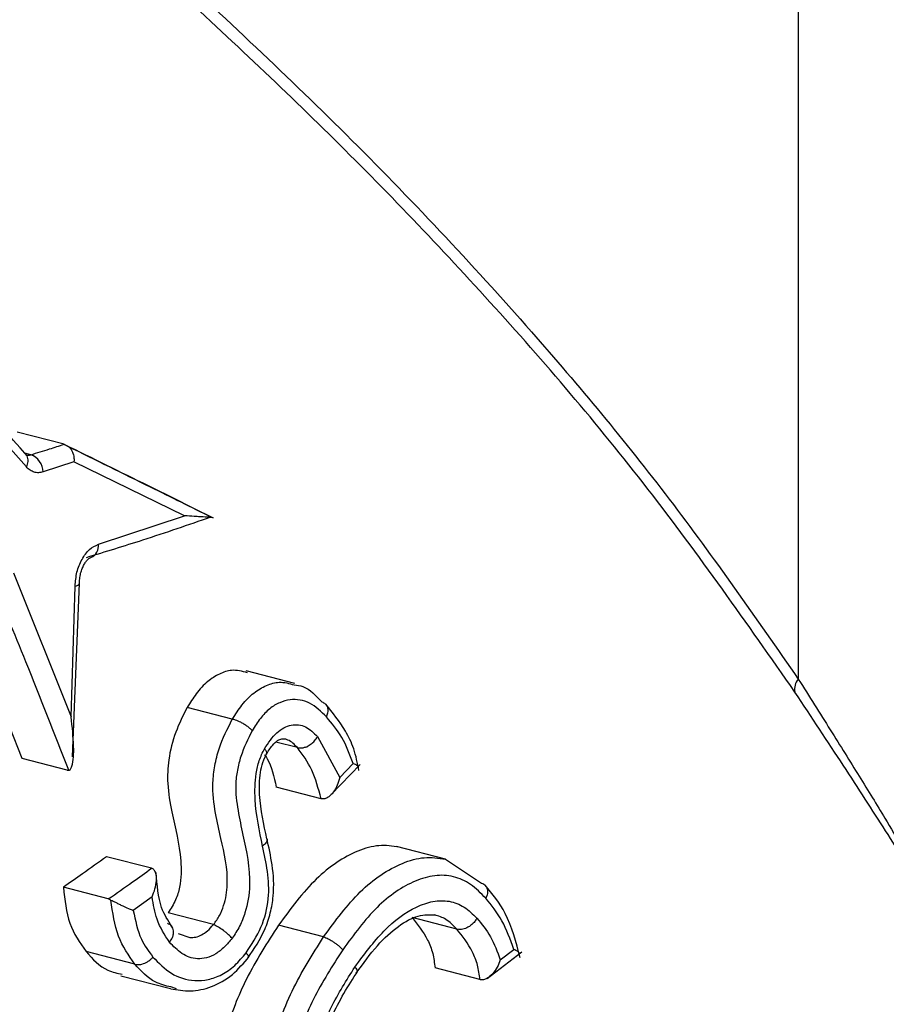
# Model space of a CAD drawing. Units: inches. Extents: x 0.1 to 22.1, y 0.1 to 17.1.
# Drawn here: x 4.5 to 4.6, y 4.6 to 4.8 of the extents above; entities that cross this region are included whole.
import ezdxf

# ---------------------------------------------------------------- set-up
doc = ezdxf.new("R2010")
doc.units = ezdxf.units.IN
doc.header["$MEASUREMENT"] = 0

msp = doc.modelspace()

# ---------------------------------------------------------------- linework, layer by layer
at = {"color": 7, "linetype": 'Continuous', "lineweight": 25}
for p, q in [((4.595416402487261, 4.804459638635895), (4.595416402487261, 4.688205128510313)), ((4.495134904136397, 4.715761058270166), (4.463452725403902, 4.751620660377331)), ((4.500035374076692, 4.718701669705681), (4.493935903731417, 4.720280328796076)), ((4.50131609622534, 4.716414916698778), (4.497296727724387, 4.715106539868346)), ((4.51568501885054, 4.709412141863397), (4.50131609622534, 4.716414916698778)), ((4.504485475625911, 4.705727689876781), (4.515685087989072, 4.709412123969028)), ((4.494596729810924, 4.677911174772389), (4.484616859412049, 4.703070740716337)), ((4.493472329880916, 4.702032052700742), (4.500961899530916, 4.68330427931283)), ((4.500962383500632, 4.68330405960726), (4.50147642847878, 4.70030071717886)), ((4.501139654694173, 4.678102196365306), (4.502025803246279, 4.700661834371964)), ((4.529989366087766, 4.68765954148857), (4.523668721581753, 4.689295444664049)), ((4.521889994594154, 4.683006736618668), (4.516027047163505, 4.684524179074155)), ((4.532954164575044, 4.680755867523798), (4.535839177197522, 4.675425104792466)), ((4.530337132898806, 4.679313923983293), (4.52756052949297, 4.680032561825421)), ((4.500454630128808, 4.676395038605808), (4.494596729810924, 4.677911174772389)), ((4.534744161143198, 4.673245477225436), (4.538510620897673, 4.67711680439146)), ((4.53583910805899, 4.675425122686835), (4.537590456188304, 4.677250500261158)), ((4.533413451836621, 4.672683216318013), (4.527599731040059, 4.674187917983073)), ((4.549568775826363, 4.664840344661138), (4.543236861739793, 4.666479164618694)), ((4.511375545073419, 4.66365103553925), (4.505555325254942, 4.665157419274955)), ((4.549575067432686, 4.664838751972733), (4.554252911303091, 4.661726367955843)), ((4.50577919581839, 4.659671581539365), (4.49994051601213, 4.661182743071481)), ((4.506128898508299, 4.65953235001849), (4.50577919581839, 4.659671581539365)), ((4.51146756845821, 4.659941178141453), (4.509019926182976, 4.658186599390008)), ((4.519435023634633, 4.656356637690953), (4.513553961908856, 4.657878768471008)), ((4.533745662478181, 4.654754145997436), (4.527889214069448, 4.656269906382277)), ((4.551063965698241, 4.655753140885317), (4.54524823988428, 4.657258361487063)), ((4.514852521798507, 4.655202341454959), (4.516352620506087, 4.654660641096616)), ((4.533749257681794, 4.654753085256544), (4.533745662478181, 4.654754145997436)), ((4.509240270681342, 4.65120137367462), (4.502888513836369, 4.65284532931596)), ((4.55497478670549, 4.649348441298766), (4.559478954585967, 4.652799179531246)), ((4.55669481508025, 4.651747387282855), (4.55845480552594, 4.653116403252647)), ((4.554053654056686, 4.649199052703659), (4.54822278690443, 4.650708192172126)), ((4.507396415197522, 4.649698256388979), (4.513861974064557, 4.648024846616959)), ((4.514621875659017, 4.648016213404305), (4.513923230803043, 4.64823827994609))]:
    msp.add_line(p, q, dxfattribs=at)
at = {"color": 8, "linetype": 'Continuous', "lineweight": 25}
msp.add_line((4.495705988402637, 4.717342431362799), (4.494939864340385, 4.717540718861022), dxfattribs=at)
for centre, radius, start, end in [((4.493804181070185, 4.716574948781509), 0.001559885137888025, 328.5494085008992, 24.41477036381873), ((4.502851489459337, 4.705503856547886), 0.001649245934262727, 293.7744086980167, 7.800174372818305), ((4.501450002201168, 4.700941129445652), 0.0006409572681591838, 272.362939845509, 333.9555015854502)]:
    msp.add_arc(centre, radius, start, end, dxfattribs=at)
at = {"color": 7, "linetype": 'Continuous', "lineweight": 25}
for centre, radius, start, end in [((4.494940268742528, 4.715113838621381), 0.002356470285189664, 359.8225360973673, 71.03784909028857), ((4.596806233954518, 4.68694654405876), 0.001875011021052144, 137.8370744540901, 192.6519063873809)]:
    msp.add_arc(centre, radius, start, end, dxfattribs=at)
for points, knots in [([(4.511545211028547, 4.78275217695094), (4.51998524701687, 4.774933295219739), (4.536865745026492, 4.759295137078751), (4.55923177166102, 4.735497056891989), (4.578891619552214, 4.711939737950342), (4.589907783452176, 4.696117179268594), (4.595416402487261, 4.688205128510313)], [0, 0, 0, 0, 0.2800362224111472, 0.560086580385904, 0.7800218425322859, 0.9999999999999999, 0.9999999999999999, 0.9999999999999999, 0.9999999999999999]), ([(4.594976750568494, 4.68653586551132), (4.588716104510816, 4.695471711274349), (4.576190518532708, 4.713349531448304), (4.555511780996617, 4.737431774472371), (4.533891649215221, 4.759954763945767), (4.518848738848471, 4.773851134206208), (4.51132680240905, 4.780799763912117)], [0, 0, 0, 0, 0.2498279759138876, 0.4998272962913481, 0.7498976465122392, 1, 1, 1, 1]), ([(4.495224715088194, 4.717219319728147), (4.490441651478298, 4.722616399183035), (4.479872030201295, 4.73454287361294), (4.469287082694835, 4.74647234970571), (4.463492134366584, 4.753003388003116)], [0, 0, 0, 0, 0.4525293276405072, 1, 1, 1, 1]), ([(4.495705988402637, 4.717342431362799), (4.496521431228995, 4.717594603166402), (4.497977575852535, 4.718044908944019), (4.499406603649145, 4.718500993205887), (4.500035374076692, 4.718701669705681)], [0, 0, 0, 0, 0.5600012616705974, 1, 1, 1, 1]), ([(4.500035374076692, 4.718701669705681), (4.500046411748333, 4.718698790056552), (4.500066111217212, 4.718693650606836), (4.500086925659316, 4.71868796311094), (4.500096077706929, 4.718685462336095)], [0, 0, 0, 0, 0.5603030065919533, 1, 1, 1, 1]), ([(4.500096077706929, 4.718685462336095), (4.500274777891655, 4.718610193011795), (4.500651491231622, 4.718451519652851), (4.501072988381339, 4.717896930233626), (4.501296360564687, 4.717246301284476), (4.501334844723663, 4.716755123332621), (4.501322778153201, 4.716506764903263), (4.501318524093621, 4.716442258006126), (4.501316681776176, 4.716423186899473), (4.501316250861485, 4.71641710074819), (4.50131609622534, 4.716414916698778)], [0, 0, 0, 0, 0.2369020438313825, 0.4994072071821249, 0.7495069715300062, 0.9342893879059787, 0.9811593301607873, 0.9940000721710758, 0.9978468923556993, 1, 1, 1, 1]), ([(4.500096077706929, 4.718685462336095), (4.503717049764925, 4.716903980773743), (4.510183063597391, 4.713722767486275), (4.516583792310832, 4.710559098862314), (4.519400108676466, 4.709167086777439)], [0, 0, 0, 0, 0.5600006668427999, 1, 1, 1, 1]), ([(4.519184396459678, 4.709222411917096), (4.516549794240813, 4.710523769166761), (4.510369440543289, 4.713576544281032), (4.504125322885772, 4.716646585782577), (4.500542989171454, 4.718407909604223)], [0, 0, 0, 0, 0.4262866411546964, 1, 1, 1, 1]), ([(4.497296727724387, 4.715106539868346), (4.497100285087784, 4.715061167086291), (4.496709361405761, 4.714970874595154), (4.496136401119055, 4.715064261640707), (4.495596045332745, 4.71530762947206), (4.495288810909549, 4.715609725524962), (4.495134904136397, 4.715761058270166)], [0, 0, 0, 0, 0.2520502474922024, 0.5015836302573754, 0.7503220688784679, 1, 1, 1, 1]), ([(4.519051581341586, 4.709227805721448), (4.516149246847969, 4.708224504661982), (4.510966277699834, 4.70643281647134), (4.505371795594693, 4.704726267193245), (4.502910085058048, 4.703975343289971)], [0, 0, 0, 0, 0.5599752594824253, 1, 1, 1, 1]), ([(4.519166489580144, 4.709196520091973), (4.519123626029223, 4.709200658724817), (4.518919068934528, 4.709220409461576), (4.518311272917034, 4.709257474520332), (4.517596573870152, 4.709298556571904), (4.516819632728533, 4.709346335002039), (4.516116744849684, 4.709387093436546), (4.515685087989072, 4.709412123969028)], [0, 0, 0, 0, 0.08132663218363524, 0.3881138926558887, 0.5010218671574276, 0.6935680059102679, 1, 1, 1, 1]), ([(4.519400108676466, 4.709167086777439), (4.519361432652038, 4.709167217982638), (4.519316709922074, 4.709167369700783), (4.519219218129725, 4.709189930443744), (4.519206036819888, 4.709192980753271)], [0, 0, 0, 0, 0.8647956969523124, 1, 1, 1, 1]), ([(4.50147642847878, 4.70030071717886), (4.501522900753216, 4.700905091730565), (4.501615829787784, 4.70211363906954), (4.502314228266093, 4.703808359273259), (4.503300211598168, 4.705153284465776), (4.504090934329811, 4.705536486355843), (4.504485475625911, 4.705727689876781)], [0, 0, 0, 0, 0.2504159143083391, 0.5007482297531726, 0.7508918959439045, 0.9999999999999999, 0.9999999999999999, 0.9999999999999999, 0.9999999999999999]), ([(4.502025803246279, 4.700661834371964), (4.502036304546382, 4.700916721890655), (4.502056632309638, 4.701410117287997), (4.50221915182867, 4.702117768664166), (4.502439339255659, 4.702721227751571), (4.50269372857198, 4.703204705223108), (4.502946850873926, 4.703559247513891), (4.503249232814879, 4.703871325422364), (4.503406771126094, 4.703944869357032), (4.503507441966076, 4.703991865732842)], [0, 0, 0, 0, 0.1587710922168056, 0.3073392001806384, 0.4465046613687996, 0.5758091854521616, 0.6952106072085369, 0.8052321117743486, 1, 1, 1, 1]), ([(4.500646074721208, 4.676373217341739), (4.498814414235688, 4.681053879624986), (4.495543582060346, 4.689412230377745), (4.492043207928209, 4.697839235946904), (4.490503037389122, 4.701547132651765)], [0, 0, 0, 0, 0.5599983084820962, 1, 1, 1, 1]), ([(4.523870191261151, 4.689033807149699), (4.523184003873973, 4.689223149806036), (4.521993013684219, 4.689551784885044), (4.520210002680939, 4.688938681737815), (4.518638240671783, 4.687965960446162), (4.517204006797138, 4.686445616521052), (4.516405045989885, 4.685141278487878), (4.516027047163505, 4.684524179074155)], [0, 0, 0, 0, 0.253637781317216, 0.4402297607685204, 0.6259423248570106, 0.8230284127592862, 1, 1, 1, 1]), ([(4.595416402487261, 4.688205128510313), (4.596820536188714, 4.685985621560937), (4.599591556441999, 4.681605484040795), (4.603347987671009, 4.675573871545223), (4.607340525928491, 4.669090636929427), (4.610905994600467, 4.662832060094719), (4.61331693381416, 4.658508062105819), (4.613323440737055, 4.65728512820669), (4.613324111684282, 4.657159028032772)], [0, 0, 0, 0, 0.1660071759557361, 0.3276107156237634, 0.4868295490087653, 0.7288704825417012, 0.9720430684517886, 1, 1, 1, 1]), ([(4.529912207487146, 4.687451958910059), (4.530305100504106, 4.687408989591571), (4.531692659323402, 4.687257237195232), (4.532777472701838, 4.686069018029603), (4.533555116686685, 4.685217248033768)], [0, 0, 0, 0, 0.2831541347981672, 1, 1, 1, 1]), ([(4.534117489498017, 4.683301747797417), (4.533420157042131, 4.683986141198348), (4.532025844694203, 4.685354581978213), (4.529824058941445, 4.68570940732116), (4.528046087167716, 4.685223659536049), (4.526722259609404, 4.684431747805656), (4.525496993956628, 4.683169739163931), (4.524817300102753, 4.682069369891625), (4.524476743593804, 4.681518036499694)], [0, 0, 0, 0, 0.2479895937227984, 0.4958538065547415, 0.6212006417671638, 0.7467122314495649, 0.8730916901405757, 1, 1, 1, 1]), ([(4.516027047163505, 4.684524179074155), (4.515494169531129, 4.683481242568033), (4.514420447063599, 4.681379776319885), (4.513539786863266, 4.677892001419356), (4.513401276728218, 4.67430656997779), (4.514181715494069, 4.670008691495128), (4.51529124131966, 4.66584849692552), (4.51527121512314, 4.661817541352447), (4.514567589372674, 4.659450254095259), (4.513904420087129, 4.658422104172454), (4.513553961908856, 4.657878768471008)], [0, 0, 0, 0, 0.1237096307169265, 0.24926887878256, 0.3575957796160489, 0.4997136501571158, 0.7507424025870745, 0.8750315608651119, 0.9339592280951479, 1, 1, 1, 1]), ([(4.534117489498016, 4.683301747797417), (4.534190936214003, 4.683478480032376), (4.534320692960514, 4.68379070910217), (4.534347398162464, 4.684171551172702), (4.534320955346976, 4.684385628043586), (4.534297805485623, 4.684479049295116), (4.534291088376298, 4.684503801328193), (4.53428902298587, 4.684510596296535), (4.534234931564957, 4.684701131052223), (4.534055368269819, 4.685007518599328), (4.533717551266958, 4.685149267783698), (4.533556222903181, 4.685216961723871)], [0, 0, 0, 0, 0.2070494184955983, 0.3657897912805672, 0.4649188635039497, 0.4908818740247459, 0.4978758158954953, 0.4999025685887473, 0.5009126042663338, 0.7616551202189844, 1, 1, 1, 1]), ([(4.538334663336222, 4.676348042452551), (4.538147996349545, 4.677312858889548), (4.537783931562294, 4.679194582578996), (4.536298598327497, 4.682146637898333), (4.534926718208279, 4.683846177582724), (4.534036943109376, 4.684948466383027)], [0, 0, 0, 0, 0.2699563760805453, 0.5265077257283137, 1, 1, 1, 1]), ([(4.500646074721208, 4.676373217341739), (4.500685231398641, 4.676382136222569), (4.500771295627597, 4.676401739433363), (4.500921837603636, 4.676560479588481), (4.50127719817934, 4.677428638256341), (4.50133381573934, 4.679764430988881), (4.501097073403256, 4.682017712622251), (4.500961899530916, 4.68330427931283)], [0, 0, 0, 0, 0.02369067641836359, 0.05207080715455061, 0.12643681353116, 0.5012175658907815, 1, 1, 1, 1]), ([(4.537590663603897, 4.677250648389253), (4.537141857571093, 4.678431600811359), (4.536240810532535, 4.680802544169609), (4.534827059677275, 4.682466565393363), (4.534117489498016, 4.683301747797417)], [0, 0, 0, 0, 0.49809389920535, 1, 1, 1, 1]), ([(4.519455903471001, 4.6563510804904), (4.519727674853348, 4.656736716940633), (4.52026376311423, 4.657497412096069), (4.52098825836036, 4.659261558363506), (4.521527923546697, 4.662844480181935), (4.520562965304814, 4.666678968245428), (4.519654498281637, 4.670894541446797), (4.519228491180712, 4.674077464796534), (4.519578041888709, 4.676981573764714), (4.520291198406643, 4.679867204148797), (4.521258369091758, 4.681766494252666), (4.521889925455623, 4.6830067187243)], [0, 0, 0, 0, 0.0483705032829588, 0.09541423662406551, 0.1927281790006714, 0.4243575811206953, 0.5540850634044523, 0.699807249132474, 0.7768205902985894, 0.8542652515734384, 1, 1, 1, 1]), ([(4.524476743593804, 4.681518130944684), (4.524381583754154, 4.681617411762513), (4.524191965283162, 4.681815241823438), (4.523806361246786, 4.682113644367244), (4.52339384360385, 4.682382054811866), (4.522890017710139, 4.682657838488872), (4.522362868668091, 4.682887790182447), (4.522031725445661, 4.682971132167468), (4.521893935490422, 4.683005811084649)], [0, 0, 0, 0, 0.1600259804295795, 0.3188727706949733, 0.4701748497587755, 0.6089263093672953, 0.8372727488368018, 1, 1, 1, 1]), ([(4.526057665244148, 4.679178445644209), (4.526565046769464, 4.679938006730583), (4.52732645225921, 4.681077847170384), (4.528582306433359, 4.681941072541211), (4.529547530634158, 4.682291164363041), (4.53050133373536, 4.682326540512101), (4.531708390646062, 4.68196572167835), (4.532455957838087, 4.681239709316046), (4.532954164575044, 4.680755867523798)], [0, 0, 0, 0, 0.2513309931010682, 0.3771615408573762, 0.5020575920470826, 0.6275689331408707, 0.7517980075354469, 1, 1, 1, 1]), ([(4.524476743593804, 4.681518130944684), (4.52392948387825, 4.680437563432176), (4.523108038182277, 4.678815614095998), (4.522507555541072, 4.676378953553719), (4.522208772298804, 4.673939796816764), (4.522597002773083, 4.671117431953055), (4.523477946485267, 4.666927538324731), (4.52445299555309, 4.662674086148511), (4.523805267959113, 4.658426447813746), (4.522885592156869, 4.656094363482455), (4.522197912751597, 4.655070024025268), (4.521855010497458, 4.654559250682079)], [0, 0, 0, 0, 0.1257216407307313, 0.188710218811694, 0.2511801229207674, 0.3756633203655927, 0.5003177911641463, 0.7493189821213397, 0.8740947380566085, 0.9372190038010355, 1, 1, 1, 1]), ([(4.526250146914514, 4.678360801156636), (4.526528980631624, 4.678809987569374), (4.527040440469532, 4.679633922394153), (4.527775379243138, 4.680276337334166), (4.528340057751691, 4.680517243438768), (4.528625272168842, 4.680469066529542), (4.528764369595122, 4.680445570928772)], [0, 0, 0, 0, 0.2977022278985582, 0.546070019092921, 0.7786209663375386, 1, 1, 1, 1]), ([(4.530338653946488, 4.679313494518448), (4.530559115973526, 4.679279632147961), (4.530897669151918, 4.679227631296338), (4.531363013148039, 4.679405079915006), (4.531708980234562, 4.67943581958203), (4.531776699502664, 4.679565507776416), (4.531777326134002, 4.679565658445292), (4.531779169146594, 4.67956701233713), (4.531787589074773, 4.679570989175342), (4.531819013940782, 4.679589568737322), (4.531946868047803, 4.679661821019378), (4.53221318441663, 4.679846919602404), (4.532618309144597, 4.680213716710129), (4.532833166317957, 4.680560547461696), (4.532954164575044, 4.680755867523798)], [0, 0, 0, 0, 0.2403069455407435, 0.3690280874929271, 0.4995573310474086, 0.4995975248837, 0.4997147090466422, 0.5000949605825835, 0.5016653518212043, 0.5079453734568105, 0.5329286477155619, 0.6322141031183328, 0.7928789073783028, 1, 1, 1, 1]), ([(4.525828954983529, 4.666530090338505), (4.525401213857716, 4.668501362555246), (4.524759563824721, 4.671458447592397), (4.524836045159113, 4.675382604987152), (4.525327901241606, 4.677663903041594), (4.525814902967249, 4.678674620011003), (4.526057665244148, 4.679178445644209)], [0, 0, 0, 0, 0.4994761187379527, 0.7492589529703095, 0.87500974989585, 1, 1, 1, 1]), ([(4.526337538017725, 4.678516632056401), (4.526354966672254, 4.678601148236011), (4.526389421421792, 4.678768228477105), (4.526167385903364, 4.679042775832977), (4.526057665244148, 4.679178445644209)], [0, 0, 0, 0, 0.5058418581327194, 1, 1, 1, 1]), ([(4.533413451836621, 4.672683216318013), (4.533068205402974, 4.673987066873471), (4.532380356051155, 4.676584784538401), (4.531016460059178, 4.678406544607123), (4.530337132898806, 4.679313923983293)], [0, 0, 0, 0, 0.5019215802623136, 0.9999999999999999, 0.9999999999999999, 0.9999999999999999, 0.9999999999999999]), ([(4.526393471089322, 4.6674829875704), (4.525975599069891, 4.669333507508787), (4.525367164383708, 4.672027922223425), (4.525401584469791, 4.675545443961811), (4.525814292944937, 4.677451077832095), (4.52621644115648, 4.678257870392394), (4.526424237735626, 4.678674753345742)], [0, 0, 0, 0, 0.5323333838304384, 0.7750940007354907, 0.883787380036815, 1, 1, 1, 1]), ([(4.52608545893362, 4.678403147428143), (4.526199953850715, 4.678232458547703), (4.526954745853097, 4.677107215566443), (4.527303705403479, 4.675527773444805), (4.527599731040059, 4.674187917983073)], [0, 0, 0, 0, 0.1516906866188531, 0.9999999999999999, 0.9999999999999999, 0.9999999999999999, 0.9999999999999999]), ([(4.537590663603897, 4.677250648389253), (4.537753745723843, 4.677188361741806), (4.538079328583719, 4.677064010495852), (4.538313943660745, 4.67688222000198), (4.538211950708377, 4.67682326559718), (4.538160987346296, 4.676793807535537)], [0, 0, 0, 0, 0.3342718704190517, 0.6673520774880096, 1, 1, 1, 1]), ([(4.500454630128808, 4.676395038605808), (4.500492694119385, 4.676386726911847), (4.500560710503777, 4.676371874780927), (4.500619975971126, 4.67637280687515), (4.500646074721208, 4.676373217341739)], [0, 0, 0, 0, 0.5596297262205548, 1, 1, 1, 1]), ([(4.53583910805899, 4.675425122686835), (4.535744736071628, 4.675091223638089), (4.535556219295687, 4.674424229396286), (4.535116481859996, 4.673659250604643), (4.534686331901749, 4.673151827970877), (4.534310392810826, 4.672842763492226), (4.533911733283433, 4.672642609993293), (4.533641303067472, 4.672654974668176), (4.533513011321292, 4.672660840454016)], [0, 0, 0, 0, 0.2498423051776443, 0.499083119700566, 0.635677232873403, 0.74969684688568, 0.8812565065150305, 1, 1, 1, 1]), ([(4.533513011321292, 4.672660840454016), (4.533494034361174, 4.6726646154771), (4.533460168223478, 4.672671352354385), (4.533427718354554, 4.672679593232813), (4.533413451836621, 4.672683216318013)], [0, 0, 0, 0, 0.5603520628581713, 1, 1, 1, 1]), ([(4.52368545310626, 4.652687913937156), (4.524392755699906, 4.6537576398793), (4.525802424654288, 4.655889626194472), (4.526752330515631, 4.659724374221476), (4.526528632152909, 4.663269641473217), (4.52606221403932, 4.665443118722083), (4.525828954983529, 4.666530090338505)], [0, 0, 0, 0, 0.2517353579327863, 0.5017138661529646, 0.7508035178965372, 1, 1, 1, 1]), ([(4.523924672423595, 4.651993087004629), (4.524724486409898, 4.65319119999795), (4.525939781307767, 4.655011699054966), (4.526872890122792, 4.657844211793267), (4.527381181188121, 4.660721666837254), (4.527157978040091, 4.66403795896546), (4.526629207377859, 4.666419425485381), (4.52637577162538, 4.667560844256481)], [0, 0, 0, 0, 0.2525709461862575, 0.3837744619456185, 0.5147123588982124, 0.7674053284801462, 1, 1, 1, 1]), ([(4.543569003242822, 4.66639314598573), (4.542699090876249, 4.666522760707257), (4.540950169339418, 4.666783345550833), (4.537290690895275, 4.665725413520163), (4.532640664126212, 4.662680958745596), (4.529475395607199, 4.658410114692324), (4.527889214069448, 4.656269906382277)], [0, 0, 0, 0, 0.1657647185607382, 0.3332628635684516, 0.6658842275183255, 1, 1, 1, 1]), ([(4.505555325254942, 4.665157419274955), (4.504523095765961, 4.664408812341883), (4.502679789522068, 4.663071985745971), (4.500777532023105, 4.661760022544096), (4.49994051601213, 4.661182743071481)], [0, 0, 0, 0, 0.5599880608011074, 0.9999999999999999, 0.9999999999999999, 0.9999999999999999, 0.9999999999999999]), ([(4.50577919581839, 4.659671581539365), (4.506839075962451, 4.660408173916517), (4.508731707025547, 4.661723509071768), (4.510568910540986, 4.663061761766349), (4.511377273536696, 4.663650588180036)], [0, 0, 0, 0, 0.5600035657909843, 1, 1, 1, 1]), ([(4.511467499319679, 4.659941290480812), (4.511604334162205, 4.660287631533961), (4.511877869853462, 4.66097997449015), (4.512045040954715, 4.661904182952067), (4.512043867812162, 4.662597814846444), (4.511951969758898, 4.663087376643599), (4.511772016008155, 4.663408911151674), (4.511560137303628, 4.663586238518266), (4.511437605839847, 4.663629357274829), (4.511377273536696, 4.663650588180036)], [0, 0, 0, 0, 0.2495803020168331, 0.498916205670033, 0.63602599251868, 0.749114846142021, 0.8798610119659204, 0.9408457091540089, 1, 1, 1, 1]), ([(4.514067246363161, 4.656052807529473), (4.513551980253121, 4.656833289637799), (4.512346431354214, 4.658659354515684), (4.512128294570418, 4.661481061361562), (4.51200339207363, 4.663096736737904)], [0, 0, 0, 0, 0.4274120365475998, 1, 1, 1, 1]), ([(4.55480567385861, 4.659767457925833), (4.554173317502595, 4.660410421178518), (4.552909527854949, 4.661695409136384), (4.550640275119609, 4.662700955216822), (4.548187709607862, 4.662829244408675), (4.54481873071769, 4.661844098912254), (4.540543759459756, 4.65894838563538), (4.537668541088663, 4.655036541850604), (4.536228496265704, 4.653077306181022)], [0, 0, 0, 0, 0.1243249788811597, 0.2484684778755218, 0.373214539604513, 0.4981142587571801, 0.7486319749974545, 1, 1, 1, 1]), ([(4.554254570627835, 4.661725808257271), (4.554368813375833, 4.661683052695476), (4.554642943933144, 4.661580458822442), (4.554894431317675, 4.661292712494781), (4.555027415700056, 4.660939562466573), (4.555055552279606, 4.660587581239846), (4.55499368111609, 4.660185476025363), (4.554868687962415, 4.659907591913838), (4.554805604720079, 4.659767345586475)], [0, 0, 0, 0, 0.1621936625256699, 0.3891909104059614, 0.5270511395315606, 0.6779028131002777, 0.8374396172955852, 1, 1, 1, 1]), ([(4.559289929842153, 4.652021904935642), (4.558750657660405, 4.654058383505271), (4.557761501950171, 4.657793778124347), (4.555682936546309, 4.660310560228547), (4.554737572405553, 4.661455232196523)], [0, 0, 0, 0, 0.5451843184731464, 0.9999999999999999, 0.9999999999999999, 0.9999999999999999, 0.9999999999999999]), ([(4.49994051601213, 4.661182743071481), (4.500115858466596, 4.659549776298197), (4.50046664189629, 4.656282925226375), (4.502081072047144, 4.653991409150573), (4.502888513836369, 4.65284532931596)], [0, 0, 0, 0, 0.499859570388843, 1, 1, 1, 1]), ([(4.506128898508299, 4.65953235001849), (4.506225146615923, 4.659482220174177), (4.506428419378516, 4.65937634763088), (4.50679684138166, 4.659192202503243), (4.507211625548281, 4.658984555104443), (4.507761289209973, 4.658717331636448), (4.508336236638747, 4.658460940356307), (4.508753424642141, 4.658284395420845), (4.508949864695827, 4.658211826935046), (4.508999217802427, 4.658193720061937), (4.509013901828892, 4.658188784235349), (4.509018318911942, 4.658187176971544), (4.509019857044445, 4.658186617284378)], [0, 0, 0, 0, 0.1070702715111878, 0.2261288083375888, 0.3574209018625816, 0.5004044885579976, 0.7495137477324176, 0.9343011935556127, 0.9814115087566543, 0.9942217179284624, 0.9979878658919445, 1, 1, 1, 1]), ([(4.509240270681342, 4.65120137367462), (4.508424546574364, 4.652337432963603), (4.506786366732981, 4.65461892668177), (4.506348654134406, 4.657890061644459), (4.506128898508299, 4.65953235001849)], [0, 0, 0, 0, 0.497945394255019, 1, 1, 1, 1]), ([(4.513732685011546, 4.654059581351662), (4.513114565830436, 4.654994524282576), (4.512008437053435, 4.656667611467607), (4.511633143209482, 4.658939114889939), (4.51146756845821, 4.659941272586443)], [0, 0, 0, 0, 0.5588130369286959, 1, 1, 1, 1]), ([(4.537811976041698, 4.650822631667122), (4.539032281873884, 4.652481705761768), (4.541465040728696, 4.655789177616843), (4.545073982065843, 4.658443431347917), (4.547963187880325, 4.659458115653338), (4.550080832709584, 4.659493726973447), (4.552047783251258, 4.658752173269815), (4.553125142316801, 4.657689400029912), (4.553664888096749, 4.65715696159817)], [0, 0, 0, 0, 0.251731959188622, 0.5018439940240748, 0.6269558386714881, 0.7520590324022166, 0.8757841324982, 1, 1, 1, 1]), ([(4.558455082080065, 4.653116533486374), (4.557992812714889, 4.654416856468264), (4.557068451884346, 4.657017002015558), (4.555559790323955, 4.658850682031086), (4.554805604720079, 4.659767345586475)], [0, 0, 0, 0, 0.5000962285530607, 0.9999999999999999, 0.9999999999999999, 0.9999999999999999, 0.9999999999999999]), ([(4.509019926182976, 4.658186599390008), (4.509289883890118, 4.656877181198984), (4.509772630478633, 4.654535639735526), (4.511025037820654, 4.652865568869191), (4.511577083891349, 4.652129421747879)], [0, 0, 0, 0, 0.5592120453376884, 0.9999999999999999, 0.9999999999999999, 0.9999999999999999, 0.9999999999999999]), ([(4.537995193148905, 4.65003032698537), (4.538891714633712, 4.651277308254419), (4.540626646524686, 4.653690443475142), (4.543421502400324, 4.656229235252311), (4.546048619434705, 4.657693035926229), (4.547540389567133, 4.657628468782954), (4.548261781035927, 4.657597245348921)], [0, 0, 0, 0, 0.2738675143597886, 0.5299833775512869, 0.7727089621551165, 1, 1, 1, 1]), ([(4.513732685011546, 4.654059581351662), (4.513869282815789, 4.654255704067631), (4.514113589745929, 4.654606472068147), (4.51424719846443, 4.655083244049495), (4.514264677840778, 4.655362186461819), (4.514257137079366, 4.655487728173242), (4.514253480808068, 4.655520626652486), (4.514252668570833, 4.655530128564656), (4.514237621020626, 4.655651599625159), (4.514182719420313, 4.655875546494166), (4.514008370812852, 4.656150694511475), (4.51376833286594, 4.656358217922203), (4.513563334027288, 4.656433714258425), (4.513463597848809, 4.656470444788771)], [0, 0, 0, 0, 0.2023373760970569, 0.3618830001027982, 0.4626656557683612, 0.4891482282748535, 0.4963506012985513, 0.4984435739690296, 0.4994916241701504, 0.6288311381738384, 0.7573848918141909, 0.8819627277367598, 1, 1, 1, 1]), ([(4.519435023634633, 4.656356637690953), (4.519438279470346, 4.656355506558294), (4.519444770062337, 4.656353251616331), (4.519451185247838, 4.656350974596632), (4.519454382423318, 4.656349839784311)], [0, 0, 0, 0, 0.5016238456510372, 1, 1, 1, 1]), ([(4.521855010497458, 4.654559250682079), (4.521709503950402, 4.654713146631799), (4.521485356251663, 4.654950217909162), (4.521074559879977, 4.655301398467048), (4.520634487485728, 4.655641582163256), (4.520171545193196, 4.65595686322149), (4.519744983127235, 4.656209433219849), (4.519551555467298, 4.65630286095518), (4.519454451561849, 4.65634976323369)], [0, 0, 0, 0, 0.2389829060174098, 0.3681447296059173, 0.5002829643665635, 0.7404415133633095, 0.8696973186108757, 1, 1, 1, 1]), ([(4.527889214069448, 4.656269906382277), (4.526427020560447, 4.653990070007842), (4.524311480269948, 4.650691542366888), (4.522045069931989, 4.645634817695099), (4.520841207069737, 4.641728519855544), (4.520292497555984, 4.637761770267327), (4.520650792224347, 4.632997952509378), (4.52237071501478, 4.630444711733066), (4.523516340259381, 4.628744020803707)], [0, 0, 0, 0, 0.2489765028587269, 0.3602257977092068, 0.499735231397952, 0.6242152454913126, 0.7496931236123802, 1, 1, 1, 1]), ([(4.54524823988428, 4.657258361487063), (4.545966584111276, 4.656349683268037), (4.547023179309098, 4.655013130391983), (4.547985785176872, 4.65268426052629), (4.54814494749818, 4.651357200046389), (4.54822278690443, 4.650708192172126)], [0, 0, 0, 0, 0.5204046629556188, 0.7654506671576563, 1, 1, 1, 1]), ([(4.553664888096749, 4.65715696159817), (4.553573668203009, 4.657009396480612), (4.553391514539024, 4.656714729103382), (4.553008926242151, 4.656334333174192), (4.552593578843494, 4.656037744805587), (4.552081566080687, 4.655792412199314), (4.551543039593648, 4.655669905161101), (4.551205828050272, 4.655728393586547), (4.551065625022986, 4.655752711420471)], [0, 0, 0, 0, 0.1590959853623363, 0.3176929447158989, 0.4692281613990897, 0.6083454116757988, 0.8371610936432533, 1, 1, 1, 1]), ([(4.553664888096749, 4.65715696159817), (4.554290604082035, 4.656407199817372), (4.555537971476344, 4.6549125466187), (4.556310131430836, 4.652800122073805), (4.556694953357312, 4.651747351494118)], [0, 0, 0, 0, 0.5016292618681426, 1, 1, 1, 1]), ([(4.554053654056686, 4.649199052703659), (4.553973092131908, 4.64983904600631), (4.553808080694922, 4.651149916058443), (4.55284758353162, 4.6534889785411), (4.551789383103758, 4.654832280630012), (4.551063965698241, 4.655753140885317)], [0, 0, 0, 0, 0.2307711365767174, 0.4726783398857456, 1, 1, 1, 1]), ([(4.521855010497458, 4.654559250682079), (4.521533465382137, 4.654167040906904), (4.520889439731985, 4.653381480363707), (4.519746895364245, 4.652492766452704), (4.51853469598376, 4.651959920634067), (4.516968129443447, 4.651811281515347), (4.515246850921651, 4.652471810846168), (4.5142389637406, 4.653528692082405), (4.513732685011546, 4.654059581351663)], [0, 0, 0, 0, 0.1262820721889029, 0.252931516508875, 0.3790472438359669, 0.5044418030269223, 0.751072760074407, 0.9999999999999999, 0.9999999999999999, 0.9999999999999999, 0.9999999999999999]), ([(4.529958668579993, 4.627076623539529), (4.528797729158275, 4.62876892677262), (4.527052489233913, 4.631312965773504), (4.526532045167322, 4.636114158668831), (4.526937407918723, 4.639989367812662), (4.528007068319647, 4.643920699414577), (4.530130752651297, 4.649036146779242), (4.532300939756779, 4.652464862799175), (4.533749257681794, 4.654753085256544)], [0, 0, 0, 0, 0.2493073045612982, 0.3747836047394928, 0.5000942895575826, 0.6251975739281671, 0.7498680778963663, 1, 1, 1, 1]), ([(4.533749188543263, 4.654753067362175), (4.533944001845843, 4.654675345256838), (4.534244075318703, 4.654555628883483), (4.534711329367575, 4.6542918941813), (4.535078879441071, 4.654058553544563), (4.535433059845784, 4.653803944836443), (4.535853982232813, 4.653466093307681), (4.536081046741898, 4.653230375149481), (4.536228496265704, 4.653077306181022)], [0, 0, 0, 0, 0.2387782949513312, 0.3677933244845839, 0.4998009330626636, 0.6317777934684091, 0.7608865021350584, 1, 1, 1, 1]), ([(4.502888513836369, 4.65284532931596), (4.503744264353247, 4.65187764942379), (4.505035139561587, 4.650417931950328), (4.506949489717996, 4.650025366968357), (4.507594773643024, 4.649893042235838)], [0, 0, 0, 0, 0.6629227297489818, 1, 1, 1, 1]), ([(4.511577083891349, 4.652129421747879), (4.512325889524732, 4.651356430338431), (4.513823648340685, 4.649810295204637), (4.516428784390054, 4.648959673715935), (4.518736431163522, 4.649138609696859), (4.520523915828591, 4.649764418133944), (4.522255809588587, 4.650960069458153), (4.523208593144745, 4.652111544790982), (4.523685522244791, 4.652687931831523)], [0, 0, 0, 0, 0.2485441067561426, 0.4971371881451769, 0.6215300206944019, 0.7473179795052326, 0.8735164898120142, 1, 1, 1, 1]), ([(4.523978462200731, 4.652082701088373), (4.523985482593645, 4.652087801702821), (4.524020817753279, 4.652113474201209), (4.523999969954548, 4.652225566912638), (4.523906204532571, 4.652419661603314), (4.523759442938536, 4.652598070875396), (4.523685522244791, 4.652687931831523)], [0, 0, 0, 0, 0.07347473995459135, 0.3698142962976191, 0.6825888631699222, 1, 1, 1, 1]), ([(4.536228427127174, 4.65307732407539), (4.534896684569052, 4.650994521253096), (4.532241681793837, 4.646842181718931), (4.529933575610359, 4.64081269112763), (4.529285999365496, 4.636139203744649), (4.529640671167487, 4.631789088862216), (4.531206969439039, 4.62949326215461), (4.532246877402691, 4.627969000448034)], [0, 0, 0, 0, 0.251770961045861, 0.5019383034795644, 0.6274771075968338, 0.7526719338911108, 1, 1, 1, 1]), ([(4.559114387111889, 4.652518054494098), (4.559154819628775, 4.652558326537982), (4.559235745912945, 4.652638931633049), (4.558962392737704, 4.652870131950432), (4.558624189913198, 4.653034231718441), (4.558454874664472, 4.653116385358278)], [0, 0, 0, 0, 0.3327160464539223, 0.6659361176795786, 1, 1, 1, 1]), ([(4.509243105361114, 4.651200581349256), (4.50935884429065, 4.651177052239087), (4.509638008827509, 4.651120299570215), (4.510202284385945, 4.651192980024849), (4.510779365063182, 4.651442603620969), (4.511258264919949, 4.651786752027101), (4.511469734161498, 4.652014041217693), (4.511577083891349, 4.652129421747879)], [0, 0, 0, 0, 0.1595056856541023, 0.3847307992280802, 0.672138228249173, 0.8335650500852306, 1, 1, 1, 1]), ([(4.513895575390634, 4.64801432987168), (4.514736278750766, 4.647863919412784), (4.516426637022041, 4.64756149697065), (4.519225265299423, 4.648150046675088), (4.521942374728897, 4.649663983986348), (4.523371557276518, 4.651357485726857), (4.524063986563604, 4.652177975876846)], [0, 0, 0, 0, 0.2471689906384201, 0.4969697607285425, 0.7562852481365913, 1, 1, 1, 1]), ([(4.55669488421878, 4.651747369388486), (4.556577073982022, 4.651427536828344), (4.556341554100132, 4.650788144795349), (4.555745797578583, 4.649949934687688), (4.555104328285852, 4.649397326038335), (4.554531535232637, 4.64915308600669), (4.554262980915304, 4.649171219971499), (4.554135998047133, 4.649179794411431)], [0, 0, 0, 0, 0.2499373547591238, 0.4996613018701824, 0.7494603575824558, 0.881535166885915, 1, 1, 1, 1]), ([(4.534412434471355, 4.629948981145882), (4.533968617541082, 4.630548379659678), (4.533079027445932, 4.631749818686784), (4.532354289710089, 4.634131915835699), (4.532197875992437, 4.636852119803319), (4.532750203336829, 4.640729601602689), (4.534550108850742, 4.645699000161804), (4.536725581308086, 4.649116159282293), (4.537811976041698, 4.650822631667122)], [0, 0, 0, 0, 0.123768008649359, 0.2480815558863448, 0.3730990169487579, 0.4989405830163889, 0.7497792674873563, 1, 1, 1, 1]), ([(4.534822633375907, 4.63194003761585), (4.534250874473914, 4.632754976433611), (4.533368646526085, 4.634012432676603), (4.532972929805178, 4.636524882453747), (4.533108574923277, 4.638867748044802), (4.533692390954861, 4.641548647426745), (4.535191243346657, 4.645584619481067), (4.536965113379375, 4.64838313382672), (4.538190025529325, 4.650315594582342)], [0, 0, 0, 0, 0.1975565406485082, 0.3048311112053081, 0.4223082689799438, 0.5508204836579452, 0.6898276441183432, 0.9999999999999999, 0.9999999999999999, 0.9999999999999999, 0.9999999999999999]), ([(4.537811976041698, 4.650822631667122), (4.537886524876967, 4.650730271853101), (4.538034470428435, 4.65054697960488), (4.538121517300365, 4.650338722257756), (4.538134482277549, 4.650213985344619), (4.538092861721449, 4.650180393827863), (4.538084865823641, 4.650173940422134)], [0, 0, 0, 0, 0.3187302469044748, 0.6325346596962595, 0.9294047080493086, 1, 1, 1, 1]), ([(4.554135998047133, 4.649179794411431), (4.554120355978706, 4.649183186701695), (4.554092407008711, 4.649189247985679), (4.554065501490303, 4.649196055235355), (4.554053654056686, 4.64919905270366)], [0, 0, 0, 0, 0.5596652910459486, 1, 1, 1, 1])]:
    msp.add_open_spline(points, degree=3, knots=knots, dxfattribs=at)
at = {"color": 8, "linetype": 'Continuous', "lineweight": 25}
for points, knots in [([(4.495136148629955, 4.717327268568875), (4.495224593772125, 4.717306649416297), (4.495413372348663, 4.717262639602102), (4.495604438925136, 4.717314740429587), (4.495705988402637, 4.717342431362799)], [0, 0, 0, 0, 0.4685126023880934, 0.9999999999999999, 0.9999999999999999, 0.9999999999999999, 0.9999999999999999]), ([(4.521893935490422, 4.683005811084649), (4.522295411426927, 4.683644937263054), (4.523125304383584, 4.684966078247222), (4.524650797313135, 4.686497067581469), (4.526308258509466, 4.687440715611938), (4.528117003279828, 4.687993581980653), (4.529274002250909, 4.687644508971111), (4.529912207487146, 4.687451958910059)], [0, 0, 0, 0, 0.1848730252469996, 0.3821519737007094, 0.5767186095455288, 0.7665163007553925, 1, 1, 1, 1]), ([(4.611699079651145, 4.660134019058774), (4.611499827343051, 4.660557257049551), (4.610490082816468, 4.662702086631283), (4.606812526131651, 4.668423064689353), (4.601428818805484, 4.676808665300918), (4.5971275316138, 4.683293327294427), (4.594976750568494, 4.68653586551132)], [0, 0, 0, 0, 0.07536742975288219, 0.3819371047868052, 0.6909488019302233, 1, 1, 1, 1]), ([(4.530338653946488, 4.679313494518448), (4.529953499966041, 4.679717927441065), (4.529462819106974, 4.680233169406561), (4.528872971018692, 4.680392162597983), (4.528746117022932, 4.680426356014951)], [0, 0, 0, 0, 0.784937853864251, 1, 1, 1, 1]), ([(4.526379919937241, 4.667490218938325), (4.526391107177915, 4.667456290261184), (4.526424838570951, 4.667353989651289), (4.526383502616582, 4.667165517921792), (4.526239418045217, 4.666871535494477), (4.52599014159746, 4.666666684820158), (4.525828194459687, 4.666533599722567)], [0, 0, 0, 0, 0.1156973236473714, 0.3488466916457543, 0.5769659930244465, 1, 1, 1, 1]), ([(4.53374559333965, 4.654754128103067), (4.535280742661596, 4.656840123966102), (4.538392178283466, 4.661068013554775), (4.543066698755374, 4.664131928383031), (4.546840538739962, 4.665231938263335), (4.548657190233676, 4.664970729644815), (4.549575067432686, 4.664838751972733)], [0, 0, 0, 0, 0.3257780540138489, 0.660285893750275, 0.8283568238666588, 1, 1, 1, 1]), ([(4.551065625022986, 4.655752711420471), (4.55060374216251, 4.656227249631407), (4.549739450560886, 4.65711522237398), (4.548675828262215, 4.657437798141109), (4.548180612400507, 4.657587987392205)], [0, 0, 0, 0, 0.5344062809448797, 1, 1, 1, 1]), ([(4.516352620506087, 4.654660641096616), (4.516610199677845, 4.654661531717146), (4.517111196593391, 4.65466326399284), (4.517918338418558, 4.654978761643473), (4.518728186036332, 4.655528638322588), (4.519186091269597, 4.656064973681618), (4.519435023634633, 4.656356543245963)], [0, 0, 0, 0, 0.2448732404267854, 0.4762836114298357, 0.7152905235769038, 1, 1, 1, 1]), ([(4.513923230803043, 4.64823827994609), (4.513216128370036, 4.648405847749392), (4.511354215325423, 4.648847080397256), (4.510051244410916, 4.650299654322615), (4.509243105361114, 4.651200581349256)], [0, 0, 0, 0, 0.3797719958255596, 1, 1, 1, 1])]:
    msp.add_open_spline(points, degree=3, knots=knots, dxfattribs=at)

doc.saveas('drawing.dxf')
